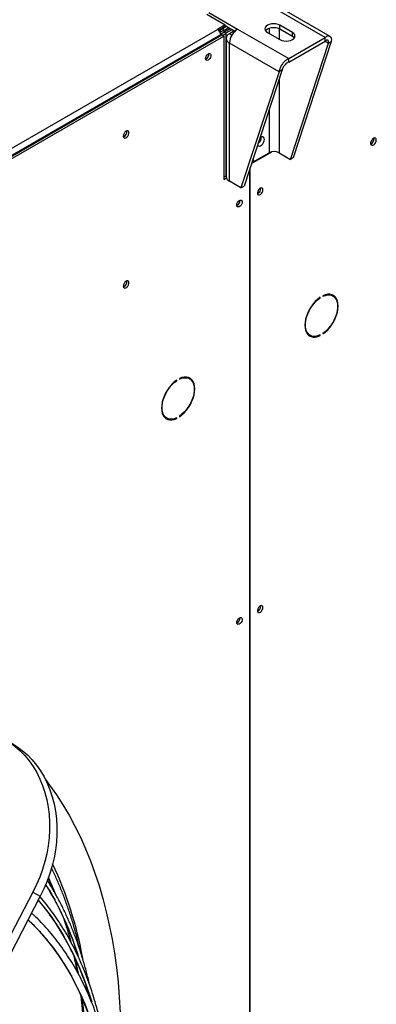
# Model space of a CAD drawing. Units: millimetres. Extents: x 5 to 414, y 3 to 291.
# Drawn here: x 300 to 303, y 80 to 89 of the extents above; entities that cross this region are included whole.
import ezdxf

# ---------------------------------------------------------------- set-up
doc = ezdxf.new("R2010")
doc.units = ezdxf.units.MM

msp = doc.modelspace()

# ---------------------------------------------------------------- linework, layer by layer
at = {"color": 7, "linetype": 'Continuous', "lineweight": 25}
for p, q in [((302.5267, 89.162), (302.0629, 89.4298)), ((302.5715, 89.1714), (302.1149, 89.435)), ((301.4519, 89.3743), (301.6197, 89.2774)), ((301.4708, 89.3906), (301.7329, 89.2393)), ((301.6197, 89.2774), (301.549, 89.2366)), ((301.6197, 89.2611), (301.5612, 89.2273)), ((301.6338, 89.2639), (301.6008, 89.2448)), ((301.6008, 89.223), (301.6527, 89.253)), ((301.6008, 89.2448), (301.6008, 89.223)), ((301.6075, 89.2115), (301.666, 89.2453)), ((301.6197, 89.2611), (301.6197, 89.2774)), ((301.6197, 89.272), (301.7087, 89.2206)), ((302.2297, 89.2083), (302.1166, 89.2736)), ((302.1166, 89.241), (302.1166, 89.2736)), ((286.9562, 80.8102), (301.5509, 89.2355)), ((286.977, 80.7514), (301.5886, 89.1865)), ((301.5792, 89.1865), (286.9845, 80.7612)), ((286.994, 80.7394), (301.6075, 89.1756)), ((301.549, 89.2366), (301.5509, 89.2355)), ((301.5792, 89.1865), (301.5792, 89.1811)), ((301.5886, 89.1865), (301.6075, 89.1756)), ((301.6263, 89.2006), (301.6075, 89.2115)), ((301.6075, 89.1756), (301.6075, 87.8746)), ((301.6849, 89.2344), (301.6263, 89.2006)), ((301.6289, 89.1544), (301.6289, 87.9002)), ((301.7046, 89.223), (301.6593, 89.1969)), ((301.7329, 89.2393), (302.1967, 88.9716)), ((302.0035, 89.2083), (302.1166, 89.143)), ((302.1166, 89.241), (302.2297, 89.1756)), ((302.1967, 88.9716), (302.5267, 89.162)), ((302.2297, 89.1756), (302.2297, 89.2083)), ((302.5267, 89.1294), (302.5267, 89.162)), ((302.1088, 88.8525), (301.6593, 89.112)), ((301.6593, 87.8578), (301.6593, 89.112)), ((302.1967, 88.9389), (302.5267, 89.1294)), ((302.2118, 88.057), (302.5576, 89.1116)), ((302.2401, 88.0733), (302.5859, 89.1279)), ((302.5576, 89.1116), (302.5859, 89.1279)), ((302.1967, 88.9389), (302.1967, 88.9716)), ((302.1088, 88.8525), (301.7631, 87.7979)), ((302.1371, 88.8688), (301.7913, 87.8142)), ((302.1371, 88.8688), (302.1088, 88.8525)), ((302.9722, 88.2433), (302.9714, 88.2501)), ((301.8587, 88.0196), (302.0424, 88.1257)), ((301.8743, 88.0341), (302.0176, 88.1168)), ((302.1081, 88.1168), (302.2118, 88.057)), ((301.8652, 88.0394), (301.8743, 88.0341)), ((301.8743, 88.0673), (301.8743, 88.0341)), ((302.2401, 88.0733), (302.2118, 88.057)), ((301.6075, 87.8964), (301.6289, 87.9087)), ((301.8408, 87.9652), (301.8408, 78.6517)), ((301.8455, 78.6545), (301.8455, 87.9796)), ((301.6075, 87.8746), (301.631, 87.8882)), ((301.7631, 87.7979), (301.6593, 87.8578)), ((301.7631, 87.7979), (301.7913, 87.8142)), ((301.9431, 87.7908), (301.9426, 87.7964)), ((302.4769, 86.8022), (302.4812, 86.7997)), ((302.4812, 86.7997), (302.4812, 86.8052)), ((302.5063, 86.8197), (302.5063, 86.8142)), ((302.5971, 86.8178), (302.5782, 86.8287)), ((302.5063, 86.478), (302.5063, 86.4725)), ((302.3715, 86.4707), (302.3904, 86.4598)), ((302.4759, 86.461), (302.4812, 86.458)), ((302.4812, 86.458), (302.4812, 86.4634)), ((301.1758, 86.0511), (301.1801, 86.0486)), ((301.1801, 86.0486), (301.1801, 86.0541)), ((301.2052, 86.0686), (301.2052, 86.0632)), ((301.296, 86.0668), (301.2771, 86.0776)), ((301.0705, 85.7196), (301.0893, 85.7087)), ((301.1748, 85.7099), (301.1801, 85.7069)), ((301.1801, 85.7069), (301.1801, 85.7123)), ((301.2052, 85.7269), (301.2052, 85.7214)), ((301.9431, 84.002), (301.9426, 84.0076)), ((299.8749, 81.4097), (298.5822, 78.9318)), ((299.8749, 81.4097), (299.9416, 81.3712)), ((299.9416, 81.3712), (298.6489, 78.8933)), ((300.3563, 80.562), (300.3704, 80.4979))]:
    msp.add_line(p, q, dxfattribs=at)
at = {"color": 8, "linetype": 'Continuous', "lineweight": 25}
for p, q in [((301.5962, 89.2475), (301.6008, 89.2448)), ((302.0176, 89.2475), (302.0176, 89.2001)), ((302.1081, 89.2452), (302.1081, 89.1479)), ((301.6263, 89.2006), (301.6263, 87.9073)), ((301.6809, 89.1844), (301.6593, 89.1969)), ((302.5267, 89.1294), (302.5576, 89.1116)), ((302.1081, 88.7805), (302.1081, 88.1168)), ((302.0176, 88.5044), (302.0176, 88.1168))]:
    msp.add_line(p, q, dxfattribs=at)
at = {"color": 7, "linetype": 'Continuous', "lineweight": 25, "flags": 128}
for points in [[(302.1166, 89.2736), (302.1, 89.281), (302.0807, 89.2856), (302.06, 89.2872), (302.0393, 89.2856), (302.02, 89.281), (302.0035, 89.2736), (301.9908, 89.2641), (301.9828, 89.2529), (301.98, 89.241), (301.9828, 89.229), (301.9908, 89.2179), (302.0035, 89.2083)], [(301.9852, 89.2246), (301.9908, 89.2314), (302.0035, 89.241), (302.02, 89.2483), (302.0393, 89.2529), (302.06, 89.2545), (302.0807, 89.2529), (302.1, 89.2483), (302.1166, 89.241)], [(302.1166, 89.143), (302.1332, 89.1357), (302.1525, 89.131), (302.1732, 89.1295), (302.1939, 89.131), (302.2132, 89.1357), (302.2297, 89.143), (302.2425, 89.1526), (302.2505, 89.1637), (302.2532, 89.1757), (302.2505, 89.1876), (302.2425, 89.1987), (302.2297, 89.2083)], [(302.2297, 89.1756), (302.2425, 89.1661), (302.248, 89.1593)], [(301.4416, 88.971), (301.4432, 88.9822), (301.448, 88.9937), (301.4551, 89.0042), (301.4638, 89.012), (301.4728, 89.0162), (301.4808, 89.0163), (301.4869, 89.0121), (301.4902, 89.0042), (301.4902, 88.9938), (301.4869, 88.9823), (301.4808, 88.9711), (301.4728, 88.9618), (301.4638, 88.9556), (301.4551, 88.9535), (301.448, 88.9556), (301.4432, 88.9617), (301.4416, 88.971)], [(300.6953, 88.268), (300.6971, 88.2582), (300.7021, 88.2517), (300.7097, 88.2495), (300.7189, 88.2518), (300.7283, 88.2583), (300.7369, 88.2681), (300.7433, 88.2799), (300.7467, 88.2922), (300.7467, 88.3032), (300.7433, 88.3115), (300.7369, 88.3159), (300.7283, 88.3159), (300.7189, 88.3114), (300.7097, 88.3031), (300.7021, 88.2921), (300.6971, 88.2798), (300.6953, 88.268)], [(301.9757, 88.2385), (301.9739, 88.2498), (301.9687, 88.2579), (301.9607, 88.2618), (301.9508, 88.2611), (301.9399, 88.2558), (301.9349, 88.252)], [(301.9131, 88.1855), (301.9136, 88.1846), (301.9203, 88.1785), (301.9294, 88.1769), (301.9399, 88.1799), (301.9508, 88.1872), (301.9607, 88.198), (301.9687, 88.2111), (301.9739, 88.2251), (301.9757, 88.2385)], [(302.9911, 88.2324), (302.9893, 88.2422), (302.9843, 88.2487), (302.9767, 88.2509), (302.9675, 88.2486), (302.958, 88.2421), (302.9495, 88.2323), (302.9431, 88.2205), (302.9396, 88.2082), (302.9396, 88.1972), (302.9431, 88.189), (302.9495, 88.1845), (302.958, 88.1846), (302.9675, 88.189), (302.9767, 88.1973), (302.9843, 88.2083), (302.9893, 88.2206), (302.9911, 88.2324)], [(301.962, 87.7799), (301.9603, 87.7891), (301.9556, 87.7952), (301.9484, 87.7974), (301.9397, 87.7952), (301.9308, 87.7891), (301.9227, 87.7798), (301.9166, 87.7686), (301.9134, 87.757), (301.9134, 87.7466), (301.9166, 87.7388), (301.9227, 87.7346), (301.9308, 87.7346), (301.9397, 87.7388), (301.9484, 87.7467), (301.9556, 87.7571), (301.9603, 87.7687), (301.962, 87.7799)], [(301.7244, 87.6427), (301.7261, 87.6539), (301.7308, 87.6655), (301.738, 87.6759), (301.7467, 87.6837), (301.7556, 87.688), (301.7637, 87.688), (301.7698, 87.6838), (301.773, 87.676), (301.773, 87.6656), (301.7698, 87.654), (301.7637, 87.6428), (301.7556, 87.6335), (301.7467, 87.6274), (301.738, 87.6252), (301.7308, 87.6273), (301.7261, 87.6334), (301.7244, 87.6427)], [(300.6953, 86.9071), (300.6971, 86.8973), (300.7021, 86.8908), (300.7097, 86.8886), (300.7189, 86.8909), (300.7283, 86.8974), (300.7369, 86.9072), (300.7433, 86.919), (300.7467, 86.9313), (300.7467, 86.9423), (300.7433, 86.9506), (300.7369, 86.955), (300.7283, 86.955), (300.7189, 86.9505), (300.7097, 86.9422), (300.7021, 86.9312), (300.6971, 86.9189), (300.6953, 86.9071)], [(302.5063, 86.4725), (302.5284, 86.4894), (302.5498, 86.5095), (302.5699, 86.5325), (302.5884, 86.5579), (302.6048, 86.585), (302.6187, 86.6133), (302.6298, 86.6422), (302.638, 86.671), (302.6429, 86.6992), (302.6446, 86.7259), (302.6429, 86.7508), (302.638, 86.7732), (302.6298, 86.7926), (302.6187, 86.8086), (302.6048, 86.8209), (302.5884, 86.8291), (302.5699, 86.8332), (302.5498, 86.8329), (302.5284, 86.8284), (302.5063, 86.8197)], [(302.5687, 86.8333), (302.5703, 86.8327), (302.5782, 86.8287)], [(302.4812, 86.8052), (302.459, 86.7883), (302.4377, 86.7682), (302.4175, 86.7452), (302.3991, 86.7198), (302.3827, 86.6927), (302.3688, 86.6644), (302.3577, 86.6355), (302.3495, 86.6066), (302.3445, 86.5785), (302.3429, 86.5518), (302.3445, 86.5269), (302.3495, 86.5045), (302.3577, 86.4851), (302.3688, 86.4691), (302.3827, 86.4568), (302.3991, 86.4486), (302.4175, 86.4445), (302.4377, 86.4448), (302.459, 86.4493), (302.4812, 86.458)], [(302.4812, 86.4634), (302.4586, 86.4548), (302.437, 86.4506), (302.4167, 86.4509), (302.3983, 86.4559), (302.3823, 86.4653), (302.3689, 86.479), (302.3586, 86.4966), (302.3516, 86.5176), (302.348, 86.5416), (302.348, 86.5679), (302.3516, 86.596), (302.3586, 86.6251), (302.3689, 86.6546), (302.3823, 86.6836), (302.3983, 86.7116), (302.4167, 86.7378), (302.437, 86.7616), (302.4586, 86.7824), (302.4812, 86.7997)], [(302.5063, 86.8142), (302.5288, 86.8229), (302.5505, 86.8271), (302.5707, 86.8267), (302.5891, 86.8218), (302.6052, 86.8123), (302.6186, 86.7987), (302.6289, 86.7811), (302.6359, 86.7601), (302.6394, 86.7361), (302.6394, 86.7098), (302.6359, 86.6817), (302.6289, 86.6526), (302.6186, 86.6231), (302.6052, 86.594), (302.5891, 86.5661), (302.5707, 86.5399), (302.5505, 86.5161), (302.5288, 86.4953), (302.5063, 86.478)], [(302.6057, 86.8119), (302.5998, 86.8195), (302.5905, 86.8283)], [(302.3715, 86.4707), (302.3634, 86.4762), (302.3629, 86.4767)], [(301.1801, 86.0541), (301.1579, 86.0372), (301.1366, 86.0171), (301.1164, 85.9941), (301.098, 85.9687), (301.0816, 85.9416), (301.0677, 85.9133), (301.0566, 85.8844), (301.0484, 85.8555), (301.0435, 85.8274), (301.0418, 85.8007), (301.0435, 85.7758), (301.0484, 85.7534), (301.0566, 85.734), (301.0677, 85.718), (301.0816, 85.7057), (301.098, 85.6975), (301.1164, 85.6934), (301.1366, 85.6937), (301.1579, 85.6982), (301.1801, 85.7069)], [(301.1801, 85.7123), (301.1576, 85.7037), (301.1359, 85.6995), (301.1156, 85.6998), (301.0972, 85.7048), (301.0812, 85.7142), (301.0678, 85.7279), (301.0575, 85.7455), (301.0505, 85.7665), (301.0469, 85.7905), (301.0469, 85.8168), (301.0505, 85.8449), (301.0575, 85.874), (301.0678, 85.9035), (301.0812, 85.9325), (301.0972, 85.9605), (301.1156, 85.9867), (301.1359, 86.0105), (301.1576, 86.0313), (301.1801, 86.0486)], [(301.2052, 85.7214), (301.2274, 85.7383), (301.2487, 85.7584), (301.2689, 85.7814), (301.2873, 85.8068), (301.3037, 85.8339), (301.3176, 85.8622), (301.3287, 85.8911), (301.3369, 85.9199), (301.3418, 85.9481), (301.3435, 85.9748), (301.3418, 85.9997), (301.3369, 86.0221), (301.3287, 86.0415), (301.3176, 86.0575), (301.3037, 86.0698), (301.2873, 86.078), (301.2689, 86.0821), (301.2487, 86.0818), (301.2274, 86.0773), (301.2052, 86.0686)], [(301.2052, 86.0632), (301.2277, 86.0718), (301.2494, 86.076), (301.2697, 86.0756), (301.2881, 86.0707), (301.3041, 86.0612), (301.3175, 86.0476), (301.3278, 86.03), (301.3348, 86.009), (301.3384, 85.985), (301.3384, 85.9587), (301.3348, 85.9306), (301.3278, 85.9015), (301.3175, 85.872), (301.3041, 85.843), (301.2881, 85.815), (301.2697, 85.7888), (301.2494, 85.765), (301.2277, 85.7442), (301.2052, 85.7269)], [(301.2677, 86.0822), (301.2692, 86.0816), (301.2771, 86.0776)], [(301.3047, 86.0608), (301.2987, 86.0684), (301.2895, 86.0772)], [(301.0705, 85.7196), (301.0623, 85.7251), (301.0618, 85.7256)], [(301.962, 83.9911), (301.9603, 84.0004), (301.9556, 84.0065), (301.9484, 84.0086), (301.9397, 84.0065), (301.9308, 84.0003), (301.9227, 83.991), (301.9166, 83.9798), (301.9134, 83.9683), (301.9134, 83.9579), (301.9166, 83.95), (301.9227, 83.9459), (301.9308, 83.9459), (301.9397, 83.9501), (301.9484, 83.9579), (301.9556, 83.9684), (301.9603, 83.9799), (301.962, 83.9911)], [(301.7244, 83.854), (301.7261, 83.8651), (301.7308, 83.8767), (301.738, 83.8871), (301.7467, 83.895), (301.7556, 83.8992), (301.7637, 83.8992), (301.7698, 83.8951), (301.773, 83.8872), (301.773, 83.8768), (301.7698, 83.8652), (301.7637, 83.8541), (301.7556, 83.8448), (301.7467, 83.8386), (301.738, 83.8365), (301.7308, 83.8386), (301.7261, 83.8447), (301.7244, 83.854)], [(299.6116, 82.8019), (299.6633, 82.7692), (299.7122, 82.7324), (299.7582, 82.6916), (299.8012, 82.6471), (299.8408, 82.5989), (299.8769, 82.5474), (299.9095, 82.4926), (299.9383, 82.435), (299.9631, 82.3747), (299.984, 82.3119), (300.0008, 82.247), (300.0134, 82.1803), (300.0218, 82.112), (300.026, 82.0424), (300.0258, 81.9718), (300.0214, 81.9006), (300.0128, 81.829), (299.9999, 81.7574), (299.9829, 81.6861), (299.9618, 81.6154), (299.9367, 81.5455), (299.9077, 81.4769), (299.8749, 81.4097)], [(299.6783, 82.7634), (299.7299, 82.7307), (299.7789, 82.6939), (299.8249, 82.6531), (299.8678, 82.6086), (299.9074, 82.5604), (299.9436, 82.5089), (299.9762, 82.4541), (300.0049, 82.3965), (300.0298, 82.3362), (300.0507, 82.2734), (300.0675, 82.2085), (300.0801, 82.1418), (300.0885, 82.0735), (300.0926, 82.0039), (300.0925, 81.9333), (300.0881, 81.8621), (300.0795, 81.7905), (300.0666, 81.719), (300.0496, 81.6476), (300.0284, 81.5769), (300.0033, 81.507), (299.9743, 81.4384), (299.9416, 81.3712)], [(299.9883, 82.431), (300.0265, 82.3804), (300.0882, 82.2925), (300.1471, 82.2011), (300.203, 82.1062), (300.256, 82.0079), (300.3059, 81.9062), (300.3528, 81.8013), (300.3966, 81.6932), (300.4373, 81.582), (300.4749, 81.4678), (300.5092, 81.3506), (300.5404, 81.2305), (300.5684, 81.1077), (300.5931, 80.9822), (300.6145, 80.8541), (300.6327, 80.7235), (300.6476, 80.5905), (300.6592, 80.4552), (300.6675, 80.3176)]]:
    msp.add_lwpolyline(points, dxfattribs=at)
at = {"color": 8, "linetype": 'Continuous', "lineweight": 25, "flags": 128}
for points in [[(299.9233, 81.3362), (299.9747, 81.2737), (300.0334, 81.1958), (300.0893, 81.1143), (300.1423, 81.0293), (300.1923, 80.9408), (300.2393, 80.849), (300.2833, 80.7539), (300.3243, 80.6556), (300.3621, 80.5542), (300.3968, 80.4498), (300.4082, 80.4125)], [(300.3869, 80.2933), (300.3486, 80.3913), (300.3073, 80.4862), (300.2629, 80.5778), (300.2154, 80.666), (300.165, 80.7509), (300.1116, 80.8322), (300.0553, 80.9099), (299.9962, 80.984), (299.9343, 81.0544), (299.8696, 81.121), (299.8305, 81.1583)], [(300.2579, 80.8087), (300.2747, 80.7263), (300.2842, 80.6754)], [(300.3634, 80.5468), (300.371, 80.5128), (300.3758, 80.4904)], [(300.3185, 80.4526), (300.3303, 80.3515), (300.3423, 80.2218), (300.3509, 80.0898), (300.3562, 79.9557), (300.3582, 79.8195), (300.3569, 79.6815), (300.3523, 79.5416), (300.3444, 79.3999), (300.3331, 79.2567), (300.3186, 79.112), (300.3007, 78.966), (300.2796, 78.8186)]]:
    msp.add_lwpolyline(points, dxfattribs=at)
at = {"color": 7, "linetype": 'Continuous', "lineweight": 25}
for centre, radius, start, end in [((301.5178, 89.1837), 0.0615, 2.60548, 57.39452), ((301.6755, 89.1544), 0.0454, 110.78342, 249.21658), ((301.819, 89.1047), 0.1598, 122.60548, 177.39452), ((301.4243, 89.0093), 0.0468, 292.23512, 7.35364), ((301.4236, 89.0096), 0.048, 292.67047, 7.33491), ((300.6782, 88.3078), 0.0499, 290.97134, 9.03404), ((301.8775, 88.2572), 0.0701, 304.98329, 1.82757), ((301.877, 88.2569), 0.0702, 305.5004, 1.89544), ((302.9193, 88.2444), 0.0529, 293.0293, 358.83116), ((302.0629, 88.0295), 0.0984, 62.60967, 117.39033), ((301.6809, 87.9054), 0.0523, 185.6948, 245.62534), ((301.8962, 87.7896), 0.0459, 292.14816, 7.5897), ((301.8927, 87.7919), 0.0504, 294.34322, 358.68396), ((301.7077, 87.6807), 0.0458, 291.90748, 7.7294), ((301.7065, 87.6814), 0.048, 292.67047, 7.33491), ((300.6782, 86.9469), 0.0499, 290.97134, 9.03404), ((302.4062, 86.5334), 0.0783, 248.98344, 265.38862), ((301.1051, 85.7823), 0.0783, 248.98346, 265.38956), ((301.8962, 84.0008), 0.0459, 292.14816, 7.5897), ((301.8927, 84.0032), 0.0504, 294.34322, 358.68396), ((301.7077, 83.8919), 0.0458, 291.90748, 7.7294), ((301.7065, 83.8926), 0.048, 292.67047, 7.33491)]:
    msp.add_arc(centre, radius, start, end, dxfattribs=at)
at = {"color": 8, "linetype": 'Continuous', "lineweight": 25}
for centre, radius, start, end in [((296.8707, 80.1773), 3.5141, 10.32075, 25.05163), ((297.5679, 79.9866), 2.8469, 16.87085, 31.62229), ((297.2961, 80.2623), 3.0049, 22.13415, 25.16714), ((299.92, 81.365), 0.0182, 305.26265, 359.6377), ((296.7046, 80.0544), 3.6323, 14.20814, 17.2303)]:
    msp.add_arc(centre, radius, start, end, dxfattribs=at)
at = {"color": 7, "linetype": 'Continuous', "lineweight": 25}
for points, knots in [([(301.6008, 89.2448), (301.5956, 89.2423), (301.5853, 89.2373), (301.5737, 89.2274), (301.5688, 89.2207), (301.5675, 89.2189)], [0, 0, 0, 0, 0.424375, 0.848778, 1, 1, 1, 1]), ([(301.6008, 89.223), (301.5976, 89.222), (301.5911, 89.2198), (301.5824, 89.2137), (301.5769, 89.2084), (301.5751, 89.2057), (301.5748, 89.2054)], [0, 0, 0, 0, 0.316879, 0.633758, 0.950511, 1, 1, 1, 1]), ([(301.5776, 89.1975), (301.5776, 89.1975), (301.5804, 89.1975), (301.5873, 89.1993), (301.5969, 89.2031), (301.6037, 89.2077), (301.6068, 89.2108), (301.6075, 89.2115)], [0, 0, 0, 0, 0.006457, 0.307264, 0.607952, 0.90864, 1, 1, 1, 1]), ([(301.5792, 89.1838), (301.5806, 89.1837), (301.5823, 89.1835), (301.584, 89.1839), (301.5842, 89.184)], [0, 0, 0, 0, 0.861194, 1, 1, 1, 1]), ([(301.5907, 89.1854), (301.5944, 89.186), (301.6042, 89.1878), (301.6167, 89.1935), (301.6238, 89.1987), (301.6263, 89.2006)], [0, 0, 0, 0, 0.2797304, 0.7409239, 1, 1, 1, 1]), ([(302.5859, 89.1279), (302.5861, 89.1364), (302.5865, 89.1535), (302.5768, 89.1699), (302.5609, 89.1764), (302.543, 89.1728), (302.5312, 89.165), (302.5267, 89.162)], [0, 0, 0, 0, 0.216358, 0.432723, 0.649088, 0.865454, 1, 1, 1, 1]), ([(302.5576, 89.1116), (302.5581, 89.1163), (302.5592, 89.1261), (302.5548, 89.1357), (302.5463, 89.1394), (302.5362, 89.1367), (302.5294, 89.1314), (302.5267, 89.1294)], [0, 0, 0, 0, 0.201879, 0.420927, 0.63998, 0.859032, 1, 1, 1, 1]), ([(302.1967, 88.9716), (302.1874, 88.9664), (302.1686, 88.9561), (302.1433, 88.9302), (302.1236, 88.9005), (302.1123, 88.8733), (302.1098, 88.8583), (302.1088, 88.8525)], [0, 0, 0, 0, 0.216358, 0.432723, 0.649088, 0.865454, 1, 1, 1, 1]), ([(302.1967, 88.9389), (302.191, 88.9362), (302.179, 88.9305), (302.1623, 88.9158), (302.1486, 88.8981), (302.1403, 88.8816), (302.138, 88.8724), (302.1371, 88.8688)], [0, 0, 0, 0, 0.201879, 0.420927, 0.63998, 0.859032, 1, 1, 1, 1]), ([(300.3054, 80.8711), (300.2973, 80.9063), (300.2804, 80.979), (300.2512, 81.0863), (300.2187, 81.1936), (300.1832, 81.2981), (300.145, 81.3999), (300.1038, 81.4988), (300.0698, 81.5745), (300.0487, 81.6162), (300.0433, 81.627)], [0, 0, 0, 0, 0.128497, 0.265824, 0.403133, 0.54042, 0.677682, 0.814915, 0.952113, 1, 1, 1, 1]), ([(299.9912, 81.4775), (299.996, 81.4701), (300.0181, 81.4355), (300.0551, 81.3705), (300.102, 81.2826), (300.1459, 81.1915), (300.1872, 81.0975), (300.2256, 81.0006), (300.2585, 80.9098), (300.2773, 80.8502), (300.2853, 80.8248)], [0, 0, 0, 0, 0.038843, 0.181513, 0.324154, 0.466768, 0.609357, 0.751924, 0.894471, 1, 1, 1, 1]), ([(300.3886, 80.5703), (300.3873, 80.5764), (300.3779, 80.6195), (300.3577, 80.6972), (300.3278, 80.8033), (300.2947, 80.9066), (300.2589, 81.0072), (300.2202, 81.105), (300.1787, 81.2), (300.1345, 81.2921), (300.0875, 81.381), (300.0446, 81.4562), (300.0163, 81.5004), (300.0056, 81.5171)], [0, 0, 0, 0, 0.016813, 0.119178, 0.221537, 0.323889, 0.426231, 0.528562, 0.63088, 0.733183, 0.835471, 0.93774, 1, 1, 1, 1]), ([(300.0126, 81.5368), (300.0196, 81.522), (300.0371, 81.485), (300.053, 81.4463), (300.0626, 81.423)], [0, 0, 0, 0, 0.3987403, 1, 1, 1, 1]), ([(299.9229, 81.3355), (299.9413, 81.3134), (299.9791, 81.2681), (300.0333, 81.1953), (300.0861, 81.1182), (300.1363, 81.0378), (300.1838, 80.9544), (300.2287, 80.868), (300.2708, 80.7786), (300.3102, 80.6863), (300.3468, 80.5911), (300.3763, 80.5067), (300.3926, 80.453), (300.3986, 80.433)], [0, 0, 0, 0, 0.089741, 0.184704, 0.279644, 0.374561, 0.469456, 0.56433, 0.659184, 0.754022, 0.848844, 0.943652, 1, 1, 1, 1]), ([(300.5217, 80.0693), (300.5203, 80.0775), (300.5122, 80.1227), (300.4948, 80.2028), (300.4692, 80.3092), (300.4404, 80.4129), (300.4089, 80.5141), (300.3745, 80.6126), (300.3373, 80.7083), (300.2972, 80.8011), (300.2544, 80.8911), (300.2089, 80.9781), (300.1607, 81.062), (300.1098, 81.1428), (300.0564, 81.2205), (300.0001, 81.2946), (299.9611, 81.3435), (299.9401, 81.3667), (299.9396, 81.3674)], [0, 0, 0, 0, 0.015523, 0.085755, 0.155983, 0.226208, 0.296426, 0.366638, 0.436842, 0.507037, 0.577221, 0.647393, 0.717552, 0.787696, 0.857825, 0.927937, 0.998032, 1, 1, 1, 1]), ([(299.5956, 75.4069), (299.6013, 75.4168), (299.6318, 75.4699), (299.685, 75.5673), (299.7549, 75.6988), (299.8223, 75.8313), (299.8875, 75.9647), (299.9503, 76.0988), (300.0107, 76.2335), (300.0686, 76.3687), (300.124, 76.5043), (300.1768, 76.6402), (300.227, 76.7763), (300.2746, 76.9125), (300.3195, 77.0487), (300.3617, 77.1847), (300.4012, 77.3205), (300.4378, 77.456), (300.4717, 77.5909), (300.5027, 77.7254), (300.5308, 77.8591), (300.556, 77.9921), (300.5784, 78.1242), (300.5978, 78.2553), (300.6142, 78.3853), (300.6277, 78.5141), (300.6383, 78.6416), (300.6458, 78.7677), (300.6504, 78.8924), (300.652, 79.0154), (300.6505, 79.1367), (300.6461, 79.2562), (300.6387, 79.3739), (300.6283, 79.4896), (300.6149, 79.6031), (300.5986, 79.7146), (300.5792, 79.8237), (300.557, 79.9306), (300.5318, 80.0349), (300.5037, 80.1368), (300.4727, 80.2361), (300.4388, 80.3327), (300.4021, 80.4265), (300.3626, 80.5175), (300.3203, 80.6055), (300.2753, 80.6906), (300.2276, 80.7726), (300.1772, 80.8515), (300.1242, 80.9272), (300.0686, 80.9996), (300.0106, 81.0688), (299.9499, 81.1344), (299.9003, 81.1844), (299.8702, 81.2112), (299.8619, 81.2186)], [0, 0, 0, 0, 0.00458, 0.024342, 0.044104, 0.063865, 0.083628, 0.10339, 0.123153, 0.142916, 0.162679, 0.182443, 0.202207, 0.221972, 0.241738, 0.261504, 0.281271, 0.301039, 0.320808, 0.340578, 0.360348, 0.38012, 0.399892, 0.419665, 0.43944, 0.459215, 0.478992, 0.498769, 0.518547, 0.538326, 0.558106, 0.577886, 0.597667, 0.617447, 0.637228, 0.657008, 0.676786, 0.696564, 0.716339, 0.736112, 0.755882, 0.775647, 0.795408, 0.815163, 0.834912, 0.854653, 0.874386, 0.894111, 0.913826, 0.933531, 0.953226, 0.972911, 0.992587, 1, 1, 1, 1]), ([(299.83, 81.1575), (299.8351, 81.1529), (299.8616, 81.1291), (299.9071, 81.0827), (299.9664, 81.0181), (300.023, 80.9499), (300.0772, 80.8785), (300.1288, 80.8039), (300.1778, 80.7261), (300.2242, 80.6452), (300.2679, 80.5613), (300.3089, 80.4744), (300.3472, 80.3847), (300.3827, 80.2921), (300.4154, 80.1967), (300.4453, 80.0987), (300.4724, 79.9981), (300.4966, 79.8949), (300.5179, 79.7894), (300.5363, 79.6814), (300.5518, 79.5712), (300.5644, 79.4588), (300.574, 79.3444), (300.5807, 79.2279), (300.5844, 79.1095), (300.5852, 78.9893), (300.583, 78.8674), (300.5779, 78.7439), (300.5697, 78.6188), (300.5587, 78.4924), (300.5446, 78.3646), (300.5296, 78.2486), (300.5181, 78.1747), (300.5133, 78.1443)], [0, 0, 0, 0, 0.00796, 0.041517, 0.075059, 0.108585, 0.142092, 0.175582, 0.209055, 0.24251, 0.275949, 0.309374, 0.342785, 0.376185, 0.409574, 0.442954, 0.476327, 0.509694, 0.543055, 0.576413, 0.609768, 0.643121, 0.676473, 0.709823, 0.743174, 0.776525, 0.809876, 0.843227, 0.87658, 0.909934, 0.943289, 0.976646, 1, 1, 1, 1]), ([(300.1566, 81.1656), (300.1647, 81.14), (300.1838, 81.0795), (300.2025, 81.0133), (300.2125, 80.9722), (300.2135, 80.9679)], [0, 0, 0, 0, 0.396402, 0.936566, 1, 1, 1, 1]), ([(300.246, 80.8298), (300.2513, 80.806), (300.2612, 80.761), (300.2694, 80.7146), (300.2733, 80.6927)], [0, 0, 0, 0, 0.529013, 1, 1, 1, 1]), ([(299.4922, 80.4985), (299.4955, 80.4949), (299.5174, 80.4715), (299.5554, 80.4248), (299.6061, 80.3585), (299.654, 80.2886), (299.6993, 80.2156), (299.742, 80.1395), (299.782, 80.0605), (299.8192, 79.9784), (299.8537, 79.8935), (299.8855, 79.8059), (299.9144, 79.7155), (299.9404, 79.6225), (299.9636, 79.5269), (299.984, 79.4289), (300.0014, 79.3285), (300.0158, 79.2259), (300.0274, 79.1211), (300.036, 79.0142), (300.0416, 78.9054), (300.0443, 78.7946), (300.0439, 78.6821), (300.0407, 78.568), (300.0344, 78.4522), (300.0252, 78.3351), (300.013, 78.2165), (299.9989, 78.1025), (299.9873, 78.0274), (299.982, 77.9928)], [0, 0, 0, 0, 0.006911, 0.045404, 0.083886, 0.122354, 0.160811, 0.199255, 0.237688, 0.276111, 0.314525, 0.35293, 0.391329, 0.429722, 0.468111, 0.506495, 0.544877, 0.583257, 0.621634, 0.660011, 0.698388, 0.736764, 0.77514, 0.813517, 0.851895, 0.890273, 0.928652, 0.967032, 1, 1, 1, 1]), ([(300.0179, 78.0071), (300.0228, 78.0394), (300.0338, 78.1122), (300.0475, 78.2243), (300.0595, 78.3434), (300.0684, 78.4612), (300.0744, 78.5775), (300.0774, 78.6923), (300.0775, 78.8055), (300.0745, 78.9169), (300.0686, 79.0264), (300.0596, 79.134), (300.0477, 79.2395), (300.0329, 79.3428), (300.015, 79.4439), (299.9943, 79.5426), (299.9706, 79.6389), (299.944, 79.7326), (299.9146, 79.8237), (299.8823, 79.9121), (299.8472, 79.9978), (299.8093, 80.0805), (299.7687, 80.1603), (299.7254, 80.237), (299.6794, 80.3106), (299.6308, 80.3812), (299.5795, 80.4482), (299.5375, 80.4992), (299.5117, 80.5266), (299.5048, 80.534)], [0, 0, 0, 0, 0.030428, 0.068665, 0.106904, 0.145143, 0.183384, 0.221626, 0.259868, 0.298112, 0.336356, 0.3746, 0.412844, 0.451087, 0.489329, 0.52757, 0.565808, 0.604043, 0.642274, 0.6805, 0.718719, 0.756932, 0.795136, 0.833331, 0.871515, 0.909688, 0.947848, 0.985997, 1, 1, 1, 1]), ([(300.3069, 80.4772), (300.31, 80.4536), (300.3184, 80.3902), (300.3288, 80.2846), (300.3383, 80.1609), (300.3448, 80.0352), (300.3483, 79.9075), (300.3488, 79.7781), (300.3464, 79.6469), (300.3411, 79.5141), (300.3327, 79.3799), (300.3214, 79.2441), (300.3073, 79.1071), (300.2898, 78.9687), (300.2769, 78.8748), (300.269, 78.8267), (300.2688, 78.8255)], [0, 0, 0, 0, 0.047152, 0.126383, 0.205611, 0.284838, 0.364065, 0.443292, 0.52252, 0.60175, 0.680982, 0.760215, 0.839452, 0.918691, 0.997933, 1, 1, 1, 1])]:
    msp.add_open_spline(points, degree=3, knots=knots, dxfattribs=at)

doc.saveas('drawing.dxf')
